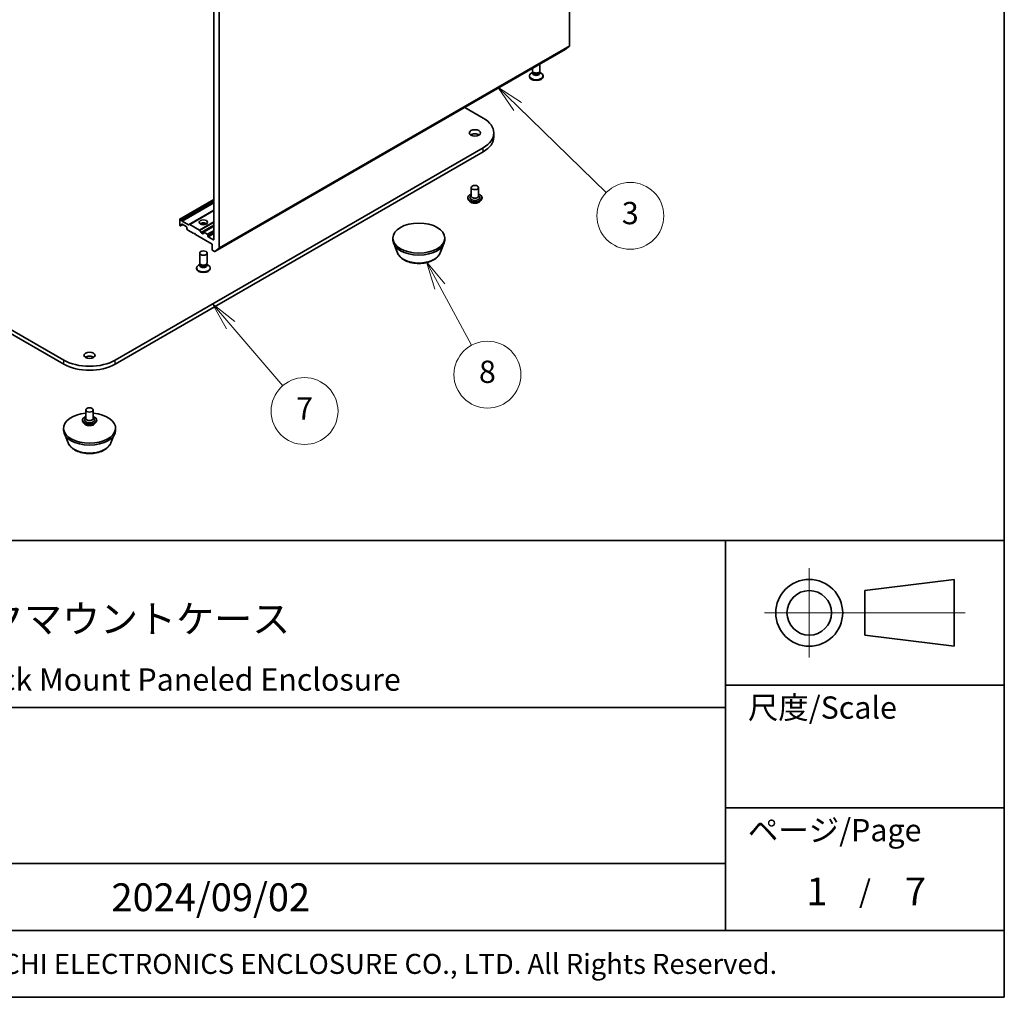
# Model space of a CAD drawing. Units: millimetres. Extents: x 7 to 8669, y 4 to 1550.
# Drawn here: x 159 to 203, y 4 to 48 of the extents above; entities that cross this region are included whole.
import ezdxf
from ezdxf.enums import TextEntityAlignment as Align

# ---------------------------------------------------------------- set-up
doc = ezdxf.new("R2010")
doc.units = ezdxf.units.MM
doc.header["$LTSCALE"] = 0.5
for name, color, linetype, lineweight in [('Border (ISO)', 7, 'Continuous', 35), ('Symbol (TK)', 100, 'Continuous', 18), ('Title (ISO)', 7, 'Continuous', 35), ('Visible (ISO)', 7, 'Continuous', 35), ('Visible Narrow (ISO)', 7, 'Continuous', 25)]:
    doc.layers.add(name, color=color, linetype=linetype, lineweight=lineweight)
doc.styles.add('Note Text (TK)', font='MS PGothic.ttf')
doc.styles.add('Note Text (TK2)', font='MS PGothic.ttf')
doc.styles.add('文字スタイル40', font='MS PGothic.ttf')
doc.styles.add('文字スタイル67', font='arial.ttf')

# ---------------------------------------------------------------- blocks, each defined once
blk = doc.blocks.new('図面枠 tk図枠')
at = {"layer": 'Border (ISO)'}
for p in [(405.5, 289), (14.5, 8)]:
    blk.add_line(p, (405.5, 8), dxfattribs=at)
blk = doc.blocks.new('表題欄 コピー版 tk表題欄')
at = {"layer": 'Title (ISO)'}
for p, q in [((74.709, 245.053), (255.709, 245.053)), ((230.709, 245.053), (230.709, 210.053)), ((255.709, 245.053), (255.709, 204.053)), ((243.209, 240.553), (251.209, 241.553)), ((251.209, 235.553), (251.209, 241.553)), ((243.209, 240.553), (243.209, 236.553)), ((243.209, 236.553), (251.209, 235.553)), ((230.709, 232.053), (255.709, 232.053)), ((74.709, 230.053), (230.709, 230.053)), ((230.709, 221.053), (255.709, 221.053)), ((74.709, 216.053), (230.709, 216.053)), ((255.709, 210.053), (74.709, 210.053)), ((74.709, 204.053), (255.709, 204.053))]:
    blk.add_line(p, q, dxfattribs=at)
at = {"layer": 'Title (ISO)', "color": 4, "linetype": 'Continuous', "lineweight": 18}
for p, q in [((238.209, 242.553), (238.209, 234.553)), ((252.209, 238.553), (234.209, 238.553))]:
    blk.add_line(p, q, dxfattribs=at)
at = {"layer": 'Title (ISO)'}
for radius in [3, 2]:
    blk.add_circle((238.209, 238.553), radius, dxfattribs=at)
at = {"layer": 'Title (ISO)', "color": 1, "char_height": 2, "attachment_point": 4, "line_spacing_factor": 1.5, "style": 'Note Text (TK)'}
for s, insert in [('\\fＭＳ Ｐゴシック|b0|i0;{\\H2.0000;尺度/Scale}', (232.709, 230.053)), ('\\fＭＳ Ｐゴシック|b0|i0;{\\H2.0000;ページ/Page}', (232.709, 219.053))]:
    blk.add_mtext(s, dxfattribs=dict(at, insert=insert))
at = {"layer": 'Title (ISO)', "color": 7, "line_spacing_factor": 1.5, "style": 'Note Text (TK)'}
for s, insert, char_height, attachment_point in [('\\fＭＳ Ｐゴシック|b0|i0;{\\H2.0000;/}', (243.209, 213.553), 2, 5), ('\\fMS PGothic|b0|i0;{\\H1.8000;本図面の著作権は株式会社タカチ電機工業に帰属します。 / Copyright (C)\xa0 TAKACHI ELECTRONICS ENCLOSURE CO., LTD. All Rights Reserved.}', (77.709, 207.053), 1.8, 4)]:
    blk.add_mtext(s, dxfattribs=dict(at, insert=insert, char_height=char_height, attachment_point=attachment_point))
at = {"layer": 'Title (ISO)', "color": 7}
for tag, p, height, style in [('<品名>_001', (157.538, 236.76), 2.5, 'Note Text (TK)'), ('<Title>_001', (157.405, 231.566), 2, '文字スタイル67'), ('<型番>_001', (157.658, 219.993), 3, '文字スタイル40'), ('作成日_001', (175.639, 211.781), 2.5, 'Note Text (TK)'), ('<ページ_No.>_001', (237.949, 212.303), 2.5, 'Note Text (TK)'), ('<総ページ数>_001', (246.793, 212.303), 2.5, 'Note Text (TK)')]:
    blk.add_attdef(tag, p, '', height=height, dxfattribs=dict(at, style=style))
at = {"layer": 'Title (ISO)', "color": 7, "style": 'Note Text (TK)'}
for tag, p in [('<尺度>', (243.209, 224.553)), ('<部品サイズ>', (112.209, 213.053))]:
    blk.add_attdef(tag, text='', height=2.5, dxfattribs=at).set_placement(p, align=Align.MIDDLE_CENTER)
blk = doc.blocks.new('バルーン2')
at = {"layer": 'Symbol (TK)', "color": 100}
for p, q in [((361.851, 87.928), (360.058, 89.67)), ((362.199, 88.287), (360.058, 89.67)), ((360.058, 89.67), (361.503, 87.569)), ((361.851, 87.928), (369.805, 80.201))]:
    blk.add_line(p, q, dxfattribs=at)
at = {"layer": 'Symbol (TK)'}
blk.add_circle((371.949, 78.119), 3, dxfattribs=at)
at = {"layer": 'Symbol (TK)', "color": 7, "insert": (371.949, 78.113), "char_height": 2, "attachment_point": 5, "style": 'Note Text (TK2)'}
blk.add_mtext('3', dxfattribs=at)
blk = doc.blocks.new('バルーン3')
at = {"layer": 'Symbol (TK)', "color": 100}
for p, q in [((354.866, 71.795), (353.681, 73.996)), ((355.307, 72.032), (353.681, 73.996)), ((353.681, 73.996), (354.426, 71.558)), ((354.866, 71.795), (357.712, 66.512))]:
    blk.add_line(p, q, dxfattribs=at)
at = {"layer": 'Symbol (TK)'}
blk.add_circle((359.132, 63.877), 3, dxfattribs=at)
at = {"layer": 'Symbol (TK)', "color": 7, "insert": (359.132, 63.871), "char_height": 2, "attachment_point": 5, "style": 'Note Text (TK2)'}
blk.add_mtext('8', dxfattribs=at)
blk = doc.blocks.new('バルーン10')
at = {"layer": 'Symbol (TK)', "color": 100}
for p, q in [((336.103, 68.32), (334.474, 70.217)), ((336.483, 68.646), (334.474, 70.217)), ((334.474, 70.217), (335.724, 67.994)), ((336.103, 68.32), (340.777, 62.879))]:
    blk.add_line(p, q, dxfattribs=at)
at = {"layer": 'Symbol (TK)'}
blk.add_circle((342.73, 60.605), 3, dxfattribs=at)
at = {"layer": 'Symbol (TK)', "color": 7, "insert": (342.73, 60.588), "char_height": 2, "attachment_point": 5, "style": 'Note Text (TK2)'}
blk.add_mtext('7', dxfattribs=at)

msp = doc.modelspace()

# ---------------------------------------------------------------- linework, layer by layer
at = {"layer": 'Visible (ISO)'}
for p, q in [((183.24712, 62.096), (183.24712, 46.69299)), ((167.53364, 37.62081), (167.53364, 53.02381)), ((167.29793, 52.91573), (167.29793, 38.00106)), ((167.34285, 37.45691), (183.05633, 46.5291)), ((183.05777, 46.53009), (183.24166, 46.67872)), ((181.60851, 45.51028), (181.53828, 45.46973)), ((181.58767, 45.56612), (181.58767, 45.68117)), ((181.60851, 45.50779), (181.59844, 45.49241)), ((181.60851, 45.49241), (181.60851, 45.51954)), ((181.65122, 45.48958), (181.63649, 45.49808)), ((181.85746, 45.48958), (181.87219, 45.49808)), ((181.90017, 45.49241), (181.90017, 45.51954)), ((181.90017, 45.51028), (181.9704, 45.46973)), ((181.90017, 45.50779), (181.91024, 45.49241)), ((181.92101, 45.56612), (181.92101, 45.87362)), ((181.44878, 45.34499), (181.44878, 45.3087)), ((182.0599, 45.34499), (182.0599, 45.3087)), ((178.54751, 43.92593), (179.37375, 43.4489)), ((179.85214, 42.60065), (179.85214, 42.7821)), ((179.37375, 42.11529), (162.87459, 32.5895)), ((162.87459, 32.40806), (179.37375, 41.93385)), ((178.83781, 40.33261), (178.83781, 39.95158)), ((179.17115, 40.33261), (179.17115, 39.95158)), ((167.29793, 39.79955), (165.77277, 38.919)), ((178.68226, 39.86993), (178.68226, 39.86623)), ((178.77661, 39.7103), (178.7215, 39.77179)), ((178.83781, 39.97399), (178.80514, 39.9357)), ((179.17115, 39.97399), (179.20382, 39.9357)), ((179.23235, 39.7103), (179.28746, 39.77179)), ((179.3267, 39.86993), (179.3267, 39.86623)), ((167.29793, 39.31199), (166.19502, 38.67522)), ((165.76587, 38.65879), (165.76587, 38.90374)), ((165.78944, 38.91735), (165.81896, 38.9003)), ((165.83563, 38.88271), (165.8611, 38.83858)), ((165.78944, 38.61797), (165.79539, 38.61453)), ((165.83753, 38.62759), (165.81206, 38.61288)), ((165.83753, 38.62759), (165.90729, 38.66786)), ((165.84444, 38.64285), (165.84444, 38.67694)), ((165.86801, 38.69054), (166.05657, 38.58168)), ((165.87777, 38.82099), (166.15287, 38.66216)), ((166.08014, 38.54085), (166.08014, 38.50676)), ((166.11252, 38.43941), (166.08704, 38.48353)), ((166.12919, 38.42181), (166.39441, 38.26869)), ((166.16954, 38.66051), (166.19502, 38.67522)), ((166.21168, 38.67357), (166.6557, 38.41721)), ((167.29793, 38.59295), (166.83343, 38.32477)), ((166.39441, 38.26869), (166.43369, 38.29137)), ((166.43369, 38.29137), (166.47298, 38.22333)), ((166.47298, 38.22333), (167.21937, 37.7924)), ((166.67237, 38.39962), (166.72142, 38.31466)), ((166.80296, 38.25961), (166.73808, 38.29707)), ((166.82653, 38.30951), (166.82653, 38.27322)), ((166.99938, 38.23693), (166.8501, 38.32312)), ((167.02295, 38.15982), (167.02295, 38.19611)), ((167.27436, 37.98745), (167.04652, 38.119)), ((175.32366, 37.97384), (175.32366, 38.06456)), ((177.65699, 37.97384), (177.65699, 38.06456)), ((167.21937, 37.7924), (167.21937, 37.54745)), ((167.52817, 37.60654), (167.34429, 37.4579)), ((175.53255, 37.40645), (175.42, 37.70581)), ((177.44809, 37.40645), (177.56065, 37.70581)), ((166.65986, 36.94755), (166.65986, 37.39322)), ((166.9932, 36.94755), (166.9932, 37.39322)), ((167.24294, 37.50662), (167.32618, 37.45856)), ((166.52097, 36.72642), (166.52097, 36.69013)), ((166.6807, 36.8917), (166.61047, 36.85116)), ((166.6807, 36.88922), (166.67063, 36.87384)), ((166.6807, 36.87384), (166.6807, 36.90097)), ((166.72341, 36.871), (166.70868, 36.87951)), ((166.92965, 36.871), (166.94438, 36.87951)), ((166.97236, 36.87384), (166.97236, 36.90097)), ((166.97236, 36.8917), (167.04259, 36.85116)), ((166.97236, 36.88922), (166.98243, 36.87384)), ((167.13209, 36.72642), (167.13209, 36.69013)), ((156.56022, 34.72005), (160.56471, 32.40806)), ((160.56471, 32.5895), (156.80829, 34.75827)), ((161.55298, 30.35321), (161.55298, 29.97217)), ((161.88631, 30.35321), (161.88631, 29.97217)), ((161.39743, 29.89052), (161.39743, 29.88683)), ((161.49178, 29.7309), (161.43667, 29.79239)), ((161.55298, 29.99459), (161.5203, 29.9563)), ((161.88631, 29.99459), (161.91899, 29.9563)), ((161.94751, 29.7309), (162.00263, 29.79239)), ((162.04187, 29.89052), (162.04187, 29.88683)), ((160.55298, 29.44599), (160.55298, 29.53671)), ((160.76188, 28.8786), (160.64932, 29.17796)), ((162.67742, 28.8786), (162.78997, 29.17796)), ((162.88631, 29.44599), (162.88631, 29.53671))]:
    msp.add_line(p, q, dxfattribs=at)
for centre, major_axis, start_param, end_param in [((183.03966, 46.55796), (0.01667, -0.02887), 0, 0.09065989), ((183.22355, 46.7066), (0.01667, -0.02887), 0.09065989, 0.78539816), ((181.75434, 45.45839), (-0.16667, 0), 5.92181818, 9.78614508), ((181.75434, 45.56612), (0.16667, 0), 3.14159265, 6.28318531), ((181.75434, 45.49241), (-0.14583, 0), 0, 3.14159265), ((181.75434, 45.54911), (-0.14583, 0), 0.78539816, 2.24718402), ((181.75434, 45.54911), (-0.14583, 0), 2.24718402, 2.35619449), ((181.75434, 45.34499), (0.30556, 0), 2.35619449, 7.06858347), ((181.75434, 45.3087), (-0.30556, 0), 0, 3.14159265), ((178.21881, 42.7821), (1.63333, 0), 5.49778714, 7.06858347), ((179.00448, 42.60065), (-0.25, 0), 3.82126647, 5.60351149), ((178.21881, 42.60065), (1.63333, 0), 5.49778714, 6.28318531), ((179.00448, 39.879), (0.22222, 0), 2.68383053, 6.74094743), ((179.00448, 39.95158), (0.16667, 0), 3.14159265, 6.28318531), ((165.78944, 38.89013), (-0.01667, 0.02887), 5.49778714, 7.06858347), ((165.81896, 38.87309), (0.01667, -0.02887), 1.57079633, 2.35619449), ((165.78944, 38.64518), (-0.01667, 0.02887), 0.78539816, 2.35619449), ((165.79539, 38.64175), (0.01667, -0.02887), 5.49778714, 6.28318531), ((165.82087, 38.65646), (0.01667, -0.02887), 0, 0.78539816), ((165.86801, 38.66333), (-0.01667, 0.02887), 5.49778714, 7.06858347), ((165.87777, 38.84821), (0.01667, -0.02887), 4.71238898, 5.49778714), ((166.05657, 38.55446), (-0.01667, 0.02887), 3.92699082, 5.49778714), ((166.10371, 38.49316), (-0.01667, 0.02887), 0.78539816, 1.57079633), ((166.12919, 38.44903), (-0.01667, 0.02887), 1.57079633, 2.35619449), ((166.15287, 38.68938), (0.01667, -0.02887), 5.49778714, 6.28318531), ((166.21168, 38.64635), (-0.01667, 0.02887), 5.49778714, 6.28318531), ((166.82653, 38.63611), (0.18889, 0), 0.67374591, 2.46784674), ((166.82653, 38.47281), (-0.38889, 0), 4.40529705, 5.01948091), ((166.6557, 38.38999), (0.01667, -0.02887), 1.57079633, 2.35619449), ((166.73808, 38.32429), (0.01667, -0.02887), 4.71238898, 5.49778714), ((166.80296, 38.28683), (0.01667, -0.02887), 5.49778714, 7.06858347), ((166.8501, 38.2959), (-0.01667, 0.02887), 5.49778714, 7.06858347), ((166.99938, 38.20972), (0.01667, -0.02887), 0.78539816, 2.35619449), ((167.04652, 38.14621), (0.01667, -0.02887), 3.92699082, 5.49778714), ((167.27436, 38.01467), (0.01667, -0.02887), 5.49778714, 7.06858347), ((167.24294, 37.53384), (-0.01667, 0.02887), 0.78539816, 2.35619449), ((167.51007, 37.63442), (0.01667, -0.02887), 0.09065989, 0.78539816), ((176.49032, 37.97384), (-1.16667, 0), 0, 3.14159265), ((167.32618, 37.48578), (0.01667, -0.02887), 5.49778714, 6.37384519), ((166.82653, 36.72642), (0.30556, 0), 2.35619449, 7.06858347), ((166.82653, 36.69013), (-0.30556, 0), 0, 3.14159265), ((166.82653, 36.83982), (-0.16667, 0), 5.92181818, 9.78614508), ((166.82653, 36.94755), (0.16667, 0), 3.14159265, 6.28318531), ((166.82653, 36.87384), (-0.14583, 0), 0, 3.14159265), ((166.82653, 36.93054), (-0.14583, 0), 0.78539816, 2.22837888), ((166.82653, 36.93054), (-0.14583, 0), 2.22837888, 2.35619449), ((161.71965, 32.62125), (-0.25, 0), 3.82126647, 5.60351149), ((161.71965, 33.25631), (-1.63333, 0), 0.78539816, 2.35619449), ((161.71965, 33.07486), (1.63333, 0), 3.92699082, 5.49778714), ((161.71965, 29.53671), (-1.16667, 0), 4.85573655, 10.85222672), ((161.71965, 29.8996), (0.22222, 0), 2.68383053, 6.74094743), ((161.71965, 29.97217), (0.16667, 0), 3.14159265, 6.28318531), ((161.71965, 29.44599), (-1.16667, 0), 0, 3.14159265)]:
    msp.add_ellipse(centre, major_axis=major_axis, ratio=0.57735027, start_param=start_param, end_param=end_param, dxfattribs=at)
for centre, major_axis in [((179.00448, 42.7821), (-0.25, 0)), ((179.00448, 40.33261), (-0.16667, 0)), ((166.82653, 38.77219), (0.18889, 0)), ((176.49032, 38.06456), (1.16667, 0)), ((166.82653, 37.39322), (0.16667, 0)), ((161.71965, 32.8027), (-0.25, 0)), ((161.71965, 30.35321), (-0.16667, 0))]:
    msp.add_ellipse(centre, major_axis=major_axis, ratio=0.57735027, dxfattribs=at)
for points, knots in [([(178.68226, 39.86993), (178.68226, 39.88979), (178.68749, 39.90961), (178.70781, 39.94758), (178.72325, 39.96564), (178.7631, 39.99842), (178.78786, 40.01298), (178.82294, 40.02788), (178.83028, 40.03074), (178.83781, 40.03341)], [2.34620748, 2.34620748, 2.34620748, 2.34620748, 2.64591806, 2.64591806, 2.95832904, 2.95832904, 3.28282208, 3.28282208, 3.36573705, 3.36573705, 3.36573705, 3.36573705]), ([(178.7215, 39.77179), (178.71653, 39.77733), (178.71198, 39.78306), (178.70376, 39.79487), (178.7001, 39.80095), (178.69374, 39.81341), (178.69104, 39.81979), (178.68669, 39.83279), (178.68503, 39.8394), (178.68282, 39.85275), (178.68226, 39.85949), (178.68226, 39.86623)], [1.868640865, 1.868640865, 1.868640865, 1.868640865, 1.964154187, 1.964154187, 2.05966751, 2.05966751, 2.155180832, 2.155180832, 2.250694155, 2.250694155, 2.346207477, 2.346207477, 2.346207477, 2.346207477]), ([(179.17115, 40.03341), (179.18152, 40.02973), (179.19154, 40.0257), (179.22859, 40.00891), (179.25266, 39.99381), (179.29152, 39.95954), (179.30635, 39.94036), (179.32291, 39.90379), (179.3267, 39.88687), (179.3267, 39.86993)], [4.46827056, 4.46827056, 4.46827056, 4.46827056, 4.58248944, 4.58248944, 4.90828684, 4.90828684, 5.23220189, 5.23220189, 5.48780013, 5.48780013, 5.48780013, 5.48780013]), ([(179.3267, 39.86623), (179.3267, 39.85949), (179.32614, 39.85275), (179.32393, 39.8394), (179.32227, 39.83279), (179.31792, 39.81979), (179.31522, 39.81341), (179.30886, 39.80095), (179.3052, 39.79487), (179.29698, 39.78306), (179.29243, 39.77733), (179.28746, 39.77179)], [5.487800131, 5.487800131, 5.487800131, 5.487800131, 5.583313453, 5.583313453, 5.678826775, 5.678826775, 5.774340098, 5.774340098, 5.86985342, 5.86985342, 5.965366743, 5.965366743, 5.965366743, 5.965366743]), ([(179.23235, 39.7103), (179.21871, 39.69509), (179.2014, 39.68175), (179.16054, 39.65877), (179.13674, 39.64932), (179.08566, 39.63552), (179.0584, 39.63115), (179.00314, 39.6278), (178.97515, 39.62878), (178.921, 39.63599), (178.89484, 39.64222), (178.84677, 39.65956), (178.82487, 39.67069), (178.79512, 39.692), (178.78515, 39.70078), (178.77661, 39.7103)], [5.96536674, 5.96536674, 5.96536674, 5.96536674, 6.28637967, 6.28637967, 6.62080827, 6.62080827, 6.95388572, 6.95388572, 7.28519916, 7.28519916, 7.61693507, 7.61693507, 7.95091303, 7.95091303, 8.15182617, 8.15182617, 8.15182617, 8.15182617]), ([(175.53255, 37.40645), (175.55616, 37.34367), (175.59283, 37.28641), (175.6924, 37.17564), (175.75904, 37.12463), (175.91641, 37.0356), (176.00909, 36.99931), (176.20635, 36.94743), (176.3109, 36.93188), (176.52143, 36.92208), (176.62732, 36.92765), (176.83204, 36.95951), (176.93081, 36.98584), (177.11297, 37.05908), (177.19627, 37.10615), (177.33483, 37.21977), (177.39134, 37.28598), (177.43604, 37.37669), (177.44244, 37.39142), (177.44809, 37.40645)], [4.14074695, 4.14074695, 4.14074695, 4.14074695, 4.40573865, 4.40573865, 4.72258087, 4.72258087, 5.07034946, 5.07034946, 5.41736442, 5.41736442, 5.76109355, 5.76109355, 6.10609686, 6.10609686, 6.45512066, 6.45512066, 6.79139053, 6.79139053, 6.85482734, 6.85482734, 6.85482734, 6.85482734]), ([(161.39743, 29.89052), (161.39743, 29.91039), (161.40266, 29.93021), (161.42298, 29.96818), (161.43842, 29.98624), (161.47827, 30.01901), (161.50302, 30.03358), (161.53811, 30.04848), (161.54545, 30.05133), (161.55298, 30.05401)], [2.32305347, 2.32305347, 2.32305347, 2.32305347, 2.62276405, 2.62276405, 2.93517503, 2.93517503, 3.25966807, 3.25966807, 3.34258305, 3.34258305, 3.34258305, 3.34258305]), ([(161.88631, 30.05401), (161.89669, 30.05033), (161.90671, 30.04629), (161.94375, 30.02951), (161.96783, 30.01441), (162.00668, 29.98013), (162.02152, 29.96096), (162.03808, 29.92439), (162.04187, 29.90747), (162.04187, 29.89052)], [4.44511655, 4.44511655, 4.44511655, 4.44511655, 4.55933544, 4.55933544, 4.88513283, 4.88513283, 5.20904788, 5.20904788, 5.46464613, 5.46464613, 5.46464613, 5.46464613]), ([(161.43667, 29.79239), (161.4317, 29.79793), (161.42715, 29.80366), (161.41893, 29.81547), (161.41527, 29.82155), (161.40891, 29.83401), (161.40621, 29.84039), (161.40186, 29.85339), (161.4002, 29.86), (161.39799, 29.87335), (161.39743, 29.88009), (161.39743, 29.88683)], [1.84548686, 1.84548686, 1.84548686, 1.84548686, 1.941000183, 1.941000183, 2.036513505, 2.036513505, 2.132026828, 2.132026828, 2.22754015, 2.22754015, 2.323053472, 2.323053472, 2.323053472, 2.323053472]), ([(161.94751, 29.7309), (161.93388, 29.71569), (161.91657, 29.70235), (161.87571, 29.67937), (161.85191, 29.66992), (161.80083, 29.65611), (161.77357, 29.65175), (161.7183, 29.6484), (161.69032, 29.64938), (161.63616, 29.65659), (161.61001, 29.66282), (161.56193, 29.68016), (161.54004, 29.69129), (161.51029, 29.71259), (161.50032, 29.72138), (161.49178, 29.7309)], [5.94221274, 5.94221274, 5.94221274, 5.94221274, 6.26322567, 6.26322567, 6.59765426, 6.59765426, 6.93073171, 6.93073171, 7.26204515, 7.26204515, 7.59378107, 7.59378107, 7.92775903, 7.92775903, 8.12867217, 8.12867217, 8.12867217, 8.12867217]), ([(162.04187, 29.88683), (162.04187, 29.88009), (162.04131, 29.87335), (162.0391, 29.86), (162.03744, 29.85339), (162.03309, 29.84039), (162.03039, 29.83401), (162.02403, 29.82155), (162.02037, 29.81547), (162.01215, 29.80366), (162.0076, 29.79793), (162.00263, 29.79239)], [5.464646126, 5.464646126, 5.464646126, 5.464646126, 5.560159448, 5.560159448, 5.655672771, 5.655672771, 5.751186093, 5.751186093, 5.846699416, 5.846699416, 5.942212738, 5.942212738, 5.942212738, 5.942212738]), ([(160.76188, 28.8786), (160.78548, 28.81582), (160.82215, 28.75856), (160.92173, 28.64779), (160.98836, 28.59678), (161.14574, 28.50775), (161.23842, 28.47146), (161.43567, 28.41958), (161.54023, 28.40402), (161.75075, 28.39423), (161.85665, 28.3998), (162.06137, 28.43166), (162.16014, 28.45799), (162.34229, 28.53123), (162.4256, 28.5783), (162.56416, 28.69191), (162.62066, 28.75813), (162.66536, 28.84884), (162.67177, 28.86357), (162.67742, 28.8786)], [4.14074695, 4.14074695, 4.14074695, 4.14074695, 4.40573865, 4.40573865, 4.72258087, 4.72258087, 5.07034946, 5.07034946, 5.41736442, 5.41736442, 5.76109355, 5.76109355, 6.10609686, 6.10609686, 6.45512066, 6.45512066, 6.79139053, 6.79139053, 6.85482734, 6.85482734, 6.85482734, 6.85482734])]:
    msp.add_open_spline(points, degree=3, knots=knots, dxfattribs=at)
at = {"layer": 'Visible Narrow (ISO)'}
for p, q in [((183.05777, 46.53009), (167.34429, 37.4579)), ((167.52817, 37.60654), (183.24166, 46.67872)), ((183.24712, 46.69299), (167.53364, 37.62081)), ((179.37375, 41.93385), (179.37375, 42.11529)), ((165.78944, 38.91735), (167.29793, 39.78828)), ((167.29793, 39.75419), (165.81896, 38.9003)), ((165.83563, 38.88271), (167.29793, 39.72697)), ((167.29793, 39.66814), (165.8611, 38.83858)), ((165.87777, 38.82099), (167.29793, 39.64092)), ((167.29793, 39.32326), (166.15287, 38.66216)), ((166.21168, 38.67357), (167.29793, 39.30071)), ((165.84444, 38.67694), (165.86801, 38.69054)), ((165.89753, 38.6735), (165.84444, 38.64285)), ((167.29793, 38.788), (166.6557, 38.41721)), ((166.67237, 38.39962), (167.29793, 38.76079)), ((167.29793, 38.64752), (166.72142, 38.31466)), ((166.73808, 38.29707), (167.29793, 38.6203)), ((166.8501, 38.32312), (167.29793, 38.58168)), ((166.82653, 38.27322), (166.80296, 38.25961)), ((167.29793, 38.40931), (166.99938, 38.23693)), ((167.02295, 38.19611), (167.29793, 38.35487)), ((167.29793, 38.31858), (167.02295, 38.15982)), ((167.04652, 38.119), (167.29793, 38.26415)), ((167.29793, 38.00106), (167.27436, 37.98745)), ((160.56471, 32.40806), (160.56471, 32.5895)), ((162.87459, 32.40806), (162.87459, 32.5895))]:
    msp.add_line(p, q, dxfattribs=at)
for centre, major_axis, start_param, end_param in [((179.00448, 39.879), (0.31111, 0), 2.13614976, 7.2886282), ((179.00448, 39.86993), (-0.32222, 0), 0, 3.14159265), ((179.00448, 39.86623), (0.32222, 0), 3.14159265, 6.28318531), ((179.00448, 39.85635), (-0.31863, 0), 0.47756661, 2.66402604), ((179.00448, 39.77839), (-0.25657, 0), 0.47756661, 2.66402604), ((176.49032, 37.52649), (-0.98008, 0), 0.21375613, 2.92783652), ((161.71965, 29.8996), (0.31111, 0), 2.13614976, 7.2886282), ((161.71965, 29.89052), (-0.32222, 0), 0, 3.14159265), ((161.71965, 29.88683), (0.32222, 0), 3.14159265, 6.28318531), ((161.71965, 29.87694), (-0.31863, 0), 0.47756661, 2.66402604), ((161.71965, 29.79899), (-0.25657, 0), 0.47756661, 2.66402604), ((161.71965, 28.99864), (-0.98008, 0), 0.21375613, 2.92783652)]:
    msp.add_ellipse(centre, major_axis=major_axis, ratio=0.57735027, start_param=start_param, end_param=end_param, dxfattribs=at)

# ---------------------------------------------------------------- block references
at = {"xscale": 0.5, "yscale": 0.5, "zscale": 0.5}
msp.add_blockref('図面枠 tk図枠', (0, 0), dxfattribs=at)
ref = msp.add_blockref('表題欄 コピー版 tk表題欄', (74.89559, -98.02637), dxfattribs=dict(xscale=0.5, yscale=0.5, zscale=0.5))
ref.add_attrib('<品名>_001', 'ラックマウントケース', (153.66477, 20.35369), dxfattribs={"layer": 'Title (ISO)', "color": 7, "height": 1.25, "style": 'Note Text (TK)'})
ref.add_attrib('作成日_001', '2024/09/02', (162.70455, 7.86435), dxfattribs={"layer": 'Title (ISO)', "color": 7, "height": 1.25, "style": 'Note Text (TK)'})
ref.add_attrib('<Title>_001', '19” Rack Mount Paneled Enclosure', (153.59789, 17.75648), dxfattribs={"layer": 'Title (ISO)', "color": 7, "height": 1, "style": '文字スタイル67'})
ref.add_attrib('<ページ_No.>_001', '1', (193.87003, 8.125), dxfattribs={"layer": 'Title (ISO)', "color": 7, "height": 1.25, "style": 'Note Text (TK)'})
ref.add_attrib('<総ページ数>_001', '7', (198.2919, 8.125), dxfattribs={"layer": 'Title (ISO)', "color": 7, "height": 1.25, "style": 'Note Text (TK)'})
at = {"layer": 'Symbol (TK)', "xscale": 0.5, "yscale": 0.5, "zscale": 0.5}
for name in ['バルーン2', 'バルーン3', 'バルーン10']:
    msp.add_blockref(name, (0, 0), dxfattribs=at)

doc.saveas('drawing.dxf')
